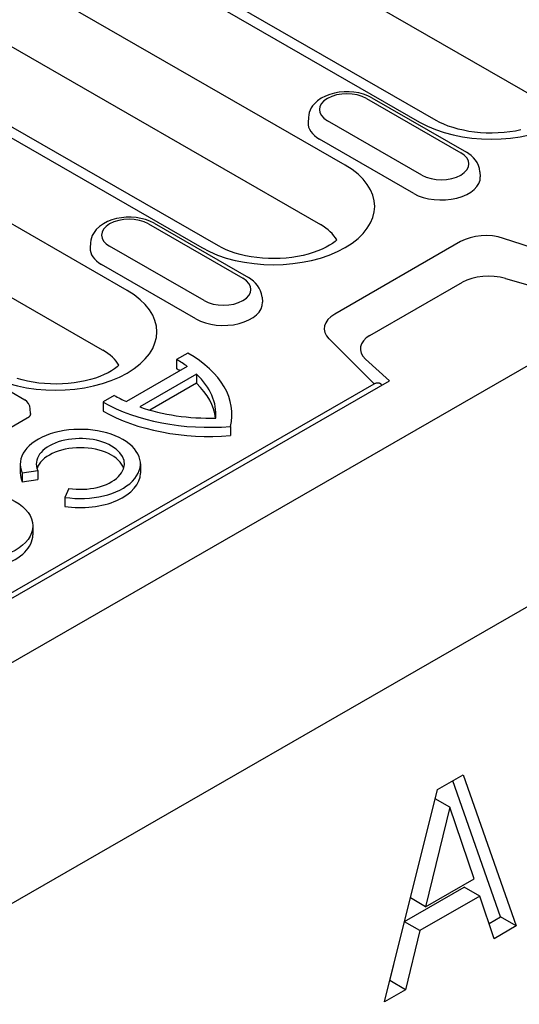
# Model space of a CAD drawing. Extents: x 2443 to 4178, y 405 to 2310.
# Drawn here: x 2946 to 2991, y 707 to 795 of the extents above; entities that cross this region are included whole.
import ezdxf

# ---------------------------------------------------------------- set-up
doc = ezdxf.new("R2010")
doc.units = 0
doc.header["$LTSCALE"] = 8
doc.header["$MEASUREMENT"] = 0
doc.layers.add('DUENN-18', color=94, linetype='CONTINUOUS')
doc.layers.add('SICHTBAR', color=7, linetype='CONTINUOUS')

msp = doc.modelspace()

# ---------------------------------------------------------------- linework, layer by layer
at = {"layer": 'DUENN-18'}
for p, q in [((2945.964, 814.956), (2992.456, 788.183)), ((2975.067, 782.257), (2919.383, 814.324)), ((2935.28, 812.891), (2981.772, 786.118)), ((2983.269, 786.265), (2936.777, 813.038)), ((2917.184, 808.97), (2972.869, 776.903)), ((2906.501, 806.905), (2962.185, 774.839)), ((2963.682, 774.986), (2907.998, 807.052)), ((2955.48, 770.978), (2908.988, 797.751)), ((2906.79, 792.397), (2953.247, 765.644)), ((2976.986, 788.253), (2985.471, 783.367)), ((2977.485, 788.302), (2985.97, 783.416)), ((2971.769, 786.545), (2971.74, 786.094)), ((2981.975, 781.353), (2973.489, 786.239)), ((2981.248, 779.708), (2972.763, 784.595)), ((2987.192, 781.659), (2987.221, 781.208)), ((2957.399, 776.974), (2965.884, 772.087)), ((2957.898, 777.023), (2966.383, 772.136)), ((2996.345, 773.336), (2989.324, 775.67)), ((2952.182, 775.266), (2952.153, 774.815)), ((2962.388, 770.074), (2953.903, 774.96)), ((2985.448, 775.376), (2974.134, 768.861)), ((2961.661, 768.429), (2953.176, 773.315)), ((2977.305, 766.934), (2985.624, 771.725)), ((2989.494, 772.053), (2993.198, 770.999)), ((2967.605, 770.379), (2967.634, 769.929)), ((2973.624, 766.629), (2977.677, 762.586)), ((2938.311, 765.743), (2946.266, 761.162)), ((2953.247, 765.644), (2953.282, 765.624)), ((2960.945, 765.351), (2959.927, 764.765)), ((2960.884, 764.143), (2955.406, 760.988)), ((2959.927, 764.765), (2959.927, 763.947)), ((2979.056, 762.855), (2976.918, 764.811)), ((2961.716, 763.45), (2956.61, 760.509)), ((2961.716, 763.45), (2961.716, 762.632)), ((2797.33, 658.205), (2979.056, 762.855)), ((2800.476, 660.542), (2977.677, 762.586)), ((2961.716, 762.632), (2957.527, 760.22)), ((2954.326, 761.54), (2953.308, 760.953)), ((2953.308, 760.953), (2953.308, 760.136)), ((2946.786, 759.914), (2946.766, 760.342)), ((2946.493, 759.49), (2942.959, 757.456)), ((2964.763, 758.754), (2964.763, 757.937)), ((2945.872, 755.383), (2945.872, 754.565)), ((2956.672, 755.383), (2956.672, 754.565)), ((2946.056, 754.578), (2947.447, 754.793)), ((2946.056, 754.578), (2946.056, 753.76)), ((2947.447, 754.793), (2947.447, 753.975)), ((2946.056, 753.76), (2947.447, 753.975)), ((2950.247, 753.18), (2949.874, 752.379)), ((2949.874, 752.379), (2949.874, 751.562)), ((2946.998, 749.812), (2946.998, 748.995)), ((2983.378, 726.104), (2985.693, 727.437)), ((2985.693, 727.437), (2990.461, 713.831)), ((2978.611, 707.007), (2983.378, 726.104)), ((2989.047, 714.646), (2984.754, 726.896)), ((2984.49, 724.518), (2983.172, 725.277)), ((2984.49, 724.518), (2982.313, 715.565)), ((2986.679, 718.08), (2984.49, 724.518)), ((2980.419, 714.248), (2985.781, 717.336)), ((2982.313, 715.565), (2986.679, 718.08)), ((2987.195, 716.522), (2985.781, 717.336)), ((2982.313, 715.565), (2980.944, 716.353)), ((2987.195, 716.522), (2981.797, 713.413)), ((2988.478, 712.69), (2987.195, 716.522)), ((2988.021, 714.055), (2989.047, 714.646)), ((2990.461, 713.831), (2989.047, 714.646)), ((2981.797, 713.413), (2980.41, 714.212)), ((2990.461, 713.831), (2988.478, 712.69)), ((2981.797, 713.413), (2980.513, 708.103)), ((2979.099, 708.917), (2979.445, 710.349)), ((2979.086, 708.91), (2979.099, 708.917)), ((2980.513, 708.103), (2979.099, 708.917)), ((2980.513, 708.103), (2978.611, 707.007))]:
    msp.add_line(p, q, dxfattribs=at)
at = {"layer": 'DUENN-18', "flags": 128}
for points in [[(2977.485, 788.302), (2977.11, 788.489), (2976.71, 788.636), (2976.293, 788.744), (2975.862, 788.815), (2975.422, 788.849), (2974.981, 788.846), (2974.543, 788.806), (2974.113, 788.729), (2973.698, 788.615), (2973.303, 788.461), (2972.931, 788.267), (2972.59, 788.028), (2972.287, 787.739), (2972.153, 787.573), (2972.034, 787.392), (2971.933, 787.198), (2971.854, 786.99), (2971.798, 786.771), (2971.769, 786.545)], [(2987.192, 781.659), (2987.149, 781.95), (2987.064, 782.226), (2986.94, 782.483), (2986.787, 782.715), (2986.609, 782.923), (2986.411, 783.108), (2986.198, 783.272), (2985.97, 783.416)], [(2957.898, 777.023), (2957.523, 777.21), (2957.124, 777.357), (2956.706, 777.465), (2956.275, 777.536), (2955.836, 777.57), (2955.394, 777.567), (2954.956, 777.527), (2954.526, 777.45), (2954.112, 777.335), (2953.716, 777.182), (2953.345, 776.988), (2953.003, 776.749), (2952.7, 776.459), (2952.566, 776.293), (2952.447, 776.113), (2952.347, 775.919), (2952.267, 775.711), (2952.211, 775.492), (2952.182, 775.266)], [(2967.605, 770.379), (2967.563, 770.67), (2967.477, 770.947), (2967.353, 771.203), (2967.2, 771.436), (2967.022, 771.644), (2966.825, 771.829), (2966.611, 771.992), (2966.383, 772.136)], [(2977.677, 762.586), (2977.711, 762.604), (2977.744, 762.621), (2977.778, 762.636), (2977.813, 762.65), (2977.847, 762.661), (2977.882, 762.671), (2977.916, 762.679), (2977.951, 762.684), (2977.985, 762.687), (2978.018, 762.688), (2978.051, 762.686), (2978.083, 762.682), (2978.114, 762.676), (2978.144, 762.667), (2978.173, 762.655), (2978.2, 762.642), (2978.226, 762.625), (2978.25, 762.607), (2978.273, 762.586), (2978.294, 762.563), (2978.314, 762.539), (2978.331, 762.512), (2978.347, 762.484), (2978.361, 762.454)]]:
    msp.add_lwpolyline(points, dxfattribs=at)
at = {"layer": 'DUENN-18'}
for points in [[(2990.881, 785.418), (2990.391, 785.319), (2989.884, 785.24), (2989.364, 785.181), (2988.835, 785.144), (2988.301, 785.129), (2987.766, 785.137), (2987.235, 785.167), (2986.711, 785.218), (2986.2, 785.291), (2985.703, 785.384), (2985.227, 785.495), (2984.774, 785.624), (2984.348, 785.769), (2983.953, 785.926), (2983.593, 786.092), (2983.269, 786.265)], [(2974.329, 775.534), (2974.165, 775.39), (2973.937, 775.218), (2973.667, 775.043), (2973.357, 774.869), (2973.008, 774.7), (2972.624, 774.539), (2972.208, 774.391), (2971.764, 774.257), (2971.294, 774.139), (2970.804, 774.04), (2970.297, 773.96), (2969.777, 773.902), (2969.248, 773.865), (2968.714, 773.85), (2968.179, 773.858), (2967.648, 773.887), (2967.125, 773.939), (2966.613, 774.011), (2966.116, 774.104), (2965.64, 774.216), (2965.187, 774.345), (2964.761, 774.489), (2964.367, 774.646), (2964.006, 774.813), (2963.682, 774.986)], [(2954.742, 764.254), (2954.578, 764.111), (2954.351, 763.939), (2954.081, 763.764), (2953.77, 763.59), (2953.421, 763.42), (2953.037, 763.26), (2952.621, 763.111), (2952.177, 762.977), (2951.708, 762.86), (2951.217, 762.76), (2950.71, 762.681), (2950.19, 762.622), (2949.661, 762.585), (2949.127, 762.571), (2948.592, 762.578), (2948.061, 762.608), (2947.538, 762.659), (2947.026, 762.732), (2946.53, 762.825), (2946.053, 762.937), (2945.6, 763.066)], [(2946.786, 759.914), (2946.786, 759.893), (2946.785, 759.873), (2946.783, 759.852), (2946.78, 759.832), (2946.775, 759.812), (2946.769, 759.791), (2946.762, 759.772), (2946.754, 759.752), (2946.744, 759.732), (2946.733, 759.713), (2946.722, 759.695), (2946.709, 759.676), (2946.695, 759.658), (2946.681, 759.64), (2946.665, 759.623), (2946.649, 759.606), (2946.631, 759.59), (2946.613, 759.574), (2946.595, 759.559), (2946.576, 759.544), (2946.556, 759.53), (2946.535, 759.516), (2946.514, 759.503), (2946.493, 759.49)]]:
    msp.add_lwpolyline(points, dxfattribs=at)
msp.add_arc((2945.767, 760.296), 1, 2.6648, 60.06401, dxfattribs=at)
for centre, major_axis, ratio, start_param, end_param in [((2988.213, 789.827), (9.109, 0), 0.575862, 3.926991, 7.068583), ((2975.238, 787.246), (-2.472, 0), 0.575862, 3.926991, 7.068583), ((2975.238, 786.02), (-3.5, 0), 0.575862, 6.246262, 7.068583), ((2983.723, 782.36), (2.472, 0), 0.575862, 3.926991, 7.068583), ((2968.626, 778.548), (9.109, 0), 0.575862, 3.926991, 7.068583), ((2983.723, 781.133), (3.5, 0), 0.575862, 3.926991, 6.320109), ((2955.651, 775.967), (-2.472, 0), 0.575862, 3.926991, 7.068583), ((2968.626, 774.46), (6, 0), 0.575862, 0.315612, 0.785398), ((2987.718, 774.069), (-3.211, 0), 0.575862, 4.18879, 5.497787), ((2955.651, 774.74), (-3.5, 0), 0.575862, 6.246262, 7.068583), ((2988.008, 770.586), (3.197, -0.043), 0.523294, 1.09429, 2.419412), ((2964.136, 771.08), (2.472, 0), 0.575862, 3.926991, 7.068583), ((2949.039, 767.268), (9.109, 0), 0.575862, 3.926991, 7.068583), ((2964.136, 769.854), (3.5, 0), 0.575862, 3.926991, 6.320109), ((2976.404, 767.553), (-3.211, 0), 0.575862, 5.497787, 6.806784), ((2979.523, 765.701), (3.076, -0.059), 0.565244, 2.387409, 3.712531), ((2949.039, 763.181), (6, 0), 0.575862, 0.315612, 0.785398), ((2951.399, 759.854), (13.5, 0), 0.575862, 6.141288, 7.068583), ((2951.399, 759.854), (12.06, 0), 0.575862, 0.66571, 0.785398), ((2951.399, 759.036), (12.06, 0), 0.575862, 0.749227, 0.785398), ((2951.399, 759.854), (12.06, 0), 0.575862, 6.23421, 6.827447), ((2951.399, 759.036), (12.06, 0), 0.575862, 0.068761, 0.544262), ((2962.854, 766.45), (-12.06, 0), 0.575862, 0.785398, 0.905087), ((2962.854, 766.45), (13.5, 0), 0.575862, 3.926991, 4.854286), ((2962.854, 765.633), (13.5, 0), 0.575862, 3.926991, 4.854286), ((2962.854, 766.45), (12.06, 0), 0.575862, 4.168127, 4.761365), ((2951.272, 755.383), (5.4, 0), 0.575862, 4.45059, 9.686577), ((2951.272, 755.383), (-3.96, 0), 0.575862, 1.308997, 6.544985), ((2951.272, 754.565), (-3.96, 0), 0.575862, 3.321821, 6.102957), ((2951.272, 754.565), (-5.4, 0), 0.575862, 0, 0.261799), ((2951.272, 754.565), (5.4, 0), 0.575862, 4.45059, 6.283185), ((2941.598, 748.995), (-5.4, 0), 0.575862, 0, 3.141593)]:
    msp.add_ellipse(centre, major_axis=major_axis, ratio=ratio, start_param=start_param, end_param=end_param, dxfattribs=at)
msp.add_ellipse((2941.598, 749.812), major_axis=(-5.4, 0), ratio=0.575862, dxfattribs=at)
at = {"layer": 'SICHTBAR'}
for p, q in [((3424.18, 991.734), (2717.073, 584.539)), ((2717.073, 606.202), (3069.919, 809.393))]:
    msp.add_line(p, q, dxfattribs=at)

doc.saveas('drawing.dxf')
